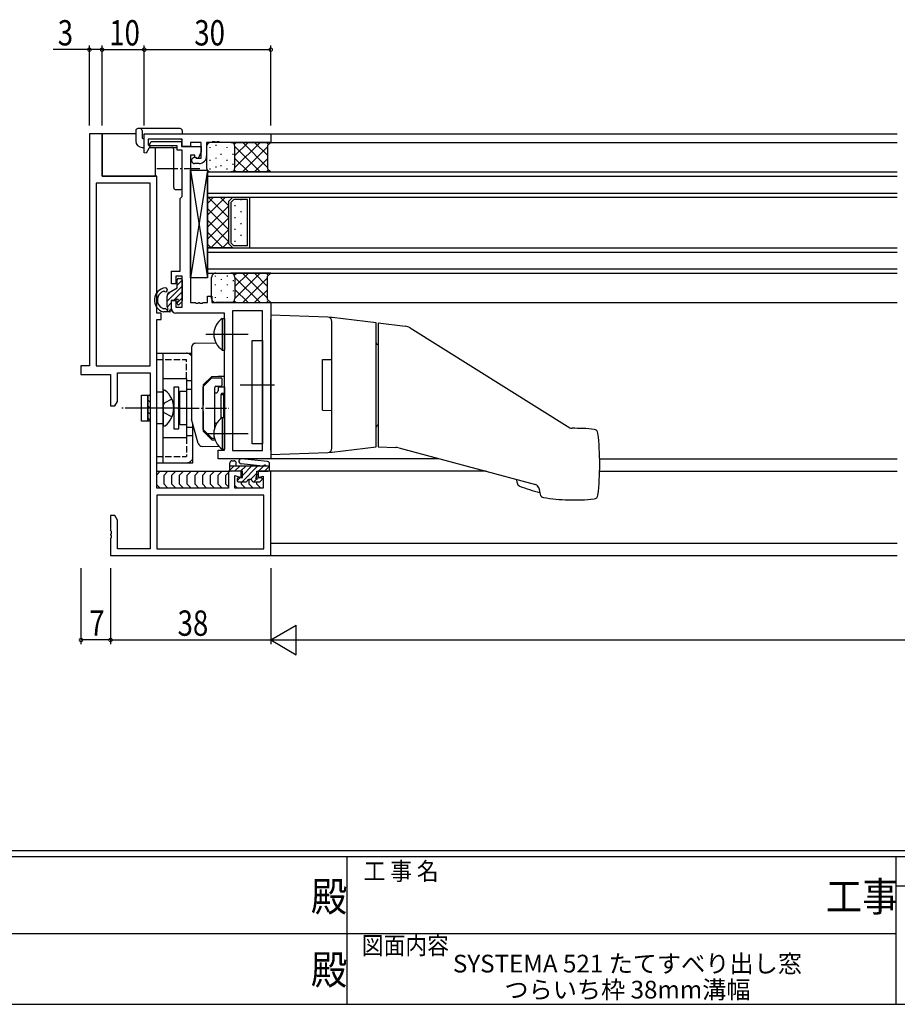
# Model space of a CAD drawing. Extents: x 0 to 793, y 0 to 564.
# Drawn here: x 310 to 518, y 0 to 234 of the extents above; entities that cross this region are included whole.
import ezdxf
from ezdxf.enums import TextEntityAlignment as Align

# ---------------------------------------------------------------- set-up
doc = ezdxf.new("R2010")
doc.units = 0
doc.linetypes.add('YCENTER_1', pattern=[13, 10, -1, 1, -1])
doc.linetypes.add('YHIDDEN_1', pattern=[4, 3, -1])
for name, color, linetype in [('USER1', 3, 'CONTINUOUS'), ('YKK_11', 7, 'CONTINUOUS'), ('YKK_12', 2, 'CONTINUOUS'), ('YKK_13', 4, 'CONTINUOUS'), ('YKK_D', 6, 'CONTINUOUS'), ('YKK_ZWAK', 7, 'CONTINUOUS')]:
    doc.layers.add(name, color=color, linetype=linetype)
doc.styles.get("Standard").update_dxf_attribs({"font": 'ROMANS.SHX', "bigfont": 'EXTFONT.SHX'})
doc.styles.add('YKK_OSSTYLE1', font='romans.shx', dxfattribs={"width": 0.9, "bigfont": 'EXTFONT.SHX'})

# ---------------------------------------------------------------- blocks, each defined once
blk = doc.blocks.new('A201')
at = {"layer": 'YKK_ZWAK', "color": 254, "linetype": 'Continuous'}
for p, q in [((571, 35), (21, 35)), ((544, 34), (21, 34)), ((296, 34), (296, 9)), ((389, 34), (389, 9)), ((21, 9), (544, 9))]:
    blk.add_line(p, q, dxfattribs=at)
at = {"layer": 'YKK_ZWAK', "color": 131, "linetype": 'Continuous'}
for p, q in [((437.7, 29), (389, 29)), ((205, 21), (297, 21)), ((297, 21), (389, 21))]:
    blk.add_line(p, q, dxfattribs=at)
at = {"layer": 'YKK_ZWAK', "color": 131, "linetype": 'Continuous', "style": 'YKK_OSSTYLE1', "width": 0.9}
for s, p in [('工 事 名', (298.87, 30.05)), ('図面内容', (298.58, 17.47))]:
    blk.add_text(s, height=3, dxfattribs=at).set_placement(p)
at = {"layer": 'YKK_ZWAK', "color": 254, "linetype": 'Continuous', "style": 'YKK_OSSTYLE1', "width": 0.9}
for s, p in [('殿', (289.94, 24.75)), ('工事', (377.17, 24.75)), ('殿', (289.94, 12.37))]:
    blk.add_text(s, height=5, dxfattribs=at).set_placement(p)

msp = doc.modelspace()

# ---------------------------------------------------------------- linework, layer by layer
at = {"layer": 'YKK_11', "color": 0, "linetype": 'ByBlock', "ltscale": 0.5}
for p, q in [((326.8, 206.4), (326.8, 151.4)), ((329.8, 206.4), (326.8, 206.4)), ((329.8, 196.4), (329.8, 206.4)), ((339.8, 206.4), (369.8, 206.4)), ((339.8, 201.97), (339.8, 206.4)), ((369.8, 206.4), (369.8, 204.4)), ((341.21, 203.52), (340.24, 201.85)), ((340.7, 205.2), (340.7, 203.82)), ((348.8, 205.2), (340.7, 205.2)), ((340.7, 203.82), (341.21, 203.52)), ((341.08, 203.94), (341.46, 204.6)), ((341.27, 203.6), (341.08, 203.94)), ((347.6, 203.6), (341.27, 203.6)), ((341.46, 204.6), (348.6, 204.6)), ((347.6, 202.6), (347.6, 203.6)), ((348.6, 204.6), (348.6, 203.4)), ((348.6, 203.4), (353.3, 203.4)), ((348.8, 203.4), (348.8, 205.2)), ((350.8, 203.4), (348.8, 203.4)), ((350.8, 204.4), (350.8, 203.4)), ((353.3, 204.4), (350.8, 204.4)), ((353.3, 200.7), (353.3, 204.4)), ((353.3, 203.4), (353.3, 202.2)), ((354.6, 204.4), (354.6, 201.2)), ((355.84, 204.4), (354.6, 204.4)), ((356.02, 204.52), (355.84, 204.4)), ((356.57, 204.52), (356.02, 204.52)), ((356.76, 204.4), (356.57, 204.52)), ((356.84, 204.4), (356.76, 204.4)), ((357.02, 204.52), (356.84, 204.4)), ((357.57, 204.52), (357.02, 204.52)), ((357.76, 204.4), (357.57, 204.52)), ((369.8, 204.4), (357.76, 204.4)), ((340.24, 201.85), (339.8, 201.97)), ((348.8, 202.6), (347.6, 202.6)), ((348.8, 191.6), (348.8, 202.6)), ((350.8, 201.4), (350.8, 166.4)), ((351.8, 201.4), (350.8, 201.4)), ((351.8, 200.9), (351.8, 201.4)), ((352.57, 200.62), (351.8, 200.9)), ((353.3, 202.2), (352.57, 200.62)), ((352.8, 199.4), (351.7, 199.4)), ((352.01, 200.73), (352.14, 200.7)), ((352.14, 200.7), (353.3, 200.7)), ((342.8, 196.4), (329.8, 196.4)), ((342.8, 163.9), (342.8, 196.4)), ((328.43, 194.77), (328.43, 151.4)), ((341.17, 194.77), (328.43, 194.77)), ((341.17, 151.4), (341.17, 194.77)), ((341.17, 151.4), (341.17, 194.77)), ((348.6, 191.4), (348.8, 191.6)), ((348.3, 191.1), (348.6, 191.4)), ((348.3, 173.9), (348.3, 191.1)), ((346.3, 170.9), (346.3, 173.9)), ((346.3, 173.9), (348.3, 173.9)), ((347.3, 170.9), (346.3, 170.9)), ((347.3, 172.7), (347.3, 170.9)), ((348.8, 172.7), (347.3, 172.7)), ((348.8, 165.3), (348.8, 172.7)), ((346.3, 166.9), (347.3, 166.9)), ((346.3, 164.9), (346.3, 166.9)), ((347.3, 166.9), (347.3, 165.3)), ((350.8, 166.4), (351.84, 166.4)), ((351.84, 166.4), (352.03, 166.28)), ((352.03, 166.28), (352.57, 166.28)), ((352.57, 166.28), (352.76, 166.4)), ((352.76, 166.4), (352.84, 166.4)), ((352.84, 166.4), (353.03, 166.28)), ((353.03, 166.28), (353.57, 166.28)), ((353.57, 166.28), (353.76, 166.4)), ((353.76, 166.4), (354.8, 166.4)), ((354.8, 167.9), (355.8, 167.9)), ((354.8, 166.4), (354.8, 167.9)), ((355.8, 167.9), (355.8, 166.4)), ((355.8, 166.4), (369.8, 166.4)), ((369.8, 166.4), (369.8, 129.4)), ((343.8, 163.9), (342.8, 163.9)), ((343.8, 162.4), (343.8, 163.9)), ((347.3, 165.3), (348.8, 165.3)), ((358.8, 163.9), (347.3, 163.9)), ((358.8, 131.4), (358.8, 163.9)), ((360.73, 164.47), (360.73, 131.33)), ((367.87, 164.47), (360.73, 164.47)), ((367.87, 131.33), (367.87, 164.47)), ((367.87, 131.33), (367.87, 164.47)), ((342.8, 122.4), (342.8, 162.4)), ((342.8, 162.4), (343.8, 162.4)), ((324.8, 151.4), (324.8, 149.4)), ((326.8, 151.4), (324.8, 151.4)), ((328.43, 151.4), (341.17, 151.4)), ((333.43, 142.99), (333.43, 149.77)), ((333.43, 149.77), (341.17, 149.77)), ((341.17, 149.77), (341.17, 108.03)), ((324.8, 149.4), (331.8, 149.4)), ((331.8, 149.4), (331.8, 141.9)), ((332.8, 141.9), (333.43, 142.99)), ((331.8, 141.9), (332.8, 141.9)), ((357.3, 131.4), (358.8, 131.4)), ((357.3, 129.4), (357.3, 131.4)), ((360.73, 131.33), (367.87, 131.33)), ((369.8, 129.4), (357.3, 129.4)), ((359.8, 126.4), (359.8, 122.4)), ((362.8, 126.4), (359.8, 126.4)), ((362.8, 124.9), (362.8, 126.4)), ((366.8, 126.4), (366.8, 124.9)), ((369.8, 126.4), (366.8, 126.4)), ((369.8, 106.4), (369.8, 126.4)), ((361.3, 125.39), (362.8, 124.9)), ((361.3, 122.4), (361.3, 125.39)), ((366.8, 124.9), (368, 125.29)), ((368, 125.29), (368, 122.4)), ((359.8, 122.4), (342.8, 122.4)), ((368, 122.4), (361.3, 122.4)), ((368.17, 120.77), (342.8, 120.77)), ((368.17, 120.77), (342.8, 120.77)), ((342.8, 120.77), (342.8, 108.03)), ((368.17, 108.03), (368.17, 120.77)), ((332.8, 115.9), (331.8, 115.9)), ((331.8, 115.9), (331.8, 112.36)), ((333.43, 114.81), (332.8, 115.9)), ((333.43, 108.03), (333.43, 114.81)), ((331.8, 112.36), (331.92, 112.17)), ((331.92, 112.17), (331.92, 111.63)), ((331.92, 111.63), (331.8, 111.44)), ((331.8, 111.44), (331.8, 111.36)), ((331.8, 111.36), (331.92, 111.17)), ((331.92, 110.63), (331.8, 110.44)), ((331.8, 110.44), (331.8, 106.4)), ((331.92, 111.17), (331.92, 110.63)), ((341.17, 108.03), (333.43, 108.03)), ((342.8, 108.03), (368.17, 108.03)), ((331.8, 106.4), (369.8, 106.4))]:
    msp.add_line(p, q, dxfattribs=at)
for centre, radius, start, end in [((352.8, 201.2), 1.8, 270, 360), ((351.7, 200.1), 0.7, 64.1581, 270), ((347.3, 164.9), 1, 180, 270)]:
    msp.add_arc(centre, radius, start, end, dxfattribs=at)
at = {"layer": 'YKK_12'}
for p, q in [((369.5, 206.4), (518.3, 206.4)), ((369.5, 204.4), (518.3, 204.4)), ((354.8, 191.4), (354.8, 197.4)), ((354.8, 197.4), (518.3, 197.4)), ((354.8, 196.4), (518.3, 196.4)), ((354.8, 192.4), (518.3, 192.4)), ((354.8, 191.4), (518.3, 191.4)), ((354.8, 179.4), (354.8, 191.4)), ((354.8, 191.4), (360.8, 191.4)), ((360.8, 191.4), (359.8, 190.4)), ((359.8, 190.4), (359.8, 180.4)), ((361.01, 190.9), (360.3, 190.19)), ((360.3, 190.19), (360.3, 180.61)), ((364.3, 190.9), (361.01, 190.9)), ((364.3, 179.9), (364.3, 190.9)), ((364.8, 179.4), (364.8, 191.4)), ((359.8, 180.4), (360.8, 179.4)), ((361.01, 179.9), (360.3, 180.61)), ((364.3, 179.9), (361.01, 179.9)), ((354.8, 179.4), (518.3, 179.4)), ((354.8, 173.4), (354.8, 179.4)), ((360.8, 179.4), (354.8, 179.4)), ((354.8, 178.4), (518.3, 178.4)), ((354.8, 174.4), (518.3, 174.4)), ((354.8, 173.4), (518.3, 173.4)), ((369.5, 166.4), (518.3, 166.4)), ((409.67, 129.4), (369.5, 129.4)), ((447.79, 129.4), (518.3, 129.4)), ((420.86, 126.4), (369.5, 126.4)), ((447.78, 126.4), (518.3, 126.4)), ((369.8, 109.4), (518.3, 109.4)), ((369.5, 106.4), (518.3, 106.4))]:
    msp.add_line(p, q, dxfattribs=at)
at = {"layer": 'YKK_13'}
for p, q in [((337.8, 206.4), (329.8, 206.4)), ((329.8, 206.4), (329.8, 196.4)), ((337.8, 207.2), (337.8, 204.7)), ((348.3, 207.7), (338.3, 207.7)), ((339.3, 207.2), (339.3, 205.7)), ((348.8, 207.2), (348.8, 206.4)), ((339.3, 203.2), (339.8, 203.2)), ((341.02, 203.2), (347.6, 203.2)), ((342.5, 196.4), (342.5, 203.2)), ((348.8, 203.42), (348.8, 204.7)), ((354.6, 203.4), (354.6, 198.4)), ((355.43, 203.09), (355.43, 203.29)), ((361.3, 204.4), (355.6, 204.4)), ((356.83, 203.59), (356.83, 203.79)), ((359.43, 203.09), (359.43, 203.29)), ((360.3, 204.4), (369.8, 204.4)), ((360.32, 204.4), (360.32, 204.4)), ((361.14, 203.94), (361.6, 204.4)), ((361.3, 198.44), (367.26, 204.4)), ((361.3, 201.27), (364.43, 204.4)), ((361.3, 203.42), (367.32, 197.4)), ((361.3, 198.4), (361.3, 203.4)), ((363.08, 197.4), (369.05, 203.37)), ((363.14, 204.4), (369.05, 198.49)), ((365.97, 204.4), (369.04, 201.34)), ((368.8, 204.4), (369.3, 203.9)), ((369.8, 204.4), (369.05, 203.65)), ((369.05, 203.65), (369.05, 198.15)), ((346.8, 193.7), (346.8, 202.7)), ((348.8, 193.7), (348.8, 202.3)), ((358.02, 201.48), (358.02, 201.68)), ((360.85, 201.48), (360.85, 201.68)), ((355.43, 200.06), (355.43, 200.26)), ((356.83, 200.56), (356.83, 200.76)), ((356.83, 198.48), (356.83, 198.68)), ((358.02, 198.8), (358.02, 199)), ((359.43, 200.06), (359.43, 200.26)), ((360.85, 199.09), (360.85, 199.29)), ((361.3, 200.59), (364.49, 197.4)), ((365.91, 197.4), (369.05, 200.54)), ((329.8, 196.4), (342.5, 196.4)), ((350.8, 197.8), (354.8, 172.3)), ((354.8, 197.8), (350.8, 172.3)), ((350.8, 172.3), (350.8, 197.8)), ((350.8, 197.8), (354.8, 197.8)), ((354.8, 197.8), (354.8, 172.3)), ((355.43, 198.01), (355.43, 198.21)), ((355.6, 197.4), (360.3, 197.4)), ((359.43, 197.99), (359.43, 198.19)), ((369.8, 197.4), (360.3, 197.4)), ((361.16, 197.9), (361.66, 197.4)), ((368.74, 197.4), (369.27, 197.93)), ((369.05, 198.15), (369.8, 197.4)), ((347.3, 193.2), (348.3, 193.2)), ((354.8, 189.95), (356.25, 191.4)), ((354.8, 187.13), (359.07, 191.4)), ((354.8, 184.3), (359.8, 189.3)), ((359.8, 186.58), (354.98, 191.4)), ((359.8, 189.41), (357.81, 191.4)), ((360.72, 191.32), (360.64, 191.4)), ((361.24, 189.45), (361.44, 189.45)), ((362.65, 190.87), (362.85, 190.87)), ((364.27, 189.45), (364.3, 189.45)), ((359.8, 183.75), (354.8, 188.75)), ((362.65, 188.04), (362.85, 188.04)), ((354.8, 181.47), (359.8, 186.47)), ((359.8, 180.93), (354.8, 185.93)), ((361.24, 186.62), (361.44, 186.62)), ((362.65, 185.21), (362.85, 185.21)), ((364.27, 186.62), (364.3, 186.62)), ((358.5, 179.4), (354.8, 183.1)), ((355.56, 179.4), (359.8, 183.64)), ((361.24, 183.79), (361.44, 183.79)), ((362.65, 182.38), (362.85, 182.38)), ((364.27, 183.79), (364.3, 183.79)), ((355.67, 179.4), (354.8, 180.27)), ((358.39, 179.4), (359.8, 180.81)), ((361.24, 180.96), (361.44, 180.96)), ((364.27, 180.96), (364.3, 180.96)), ((356.77, 173.4), (360.3, 173.4)), ((359.43, 172.81), (359.43, 172.61)), ((369.8, 173.4), (360.3, 173.4)), ((361.16, 172.9), (361.66, 173.4)), ((361.3, 170.21), (364.49, 173.4)), ((361.3, 167.38), (367.32, 173.4)), ((363.08, 173.4), (369.05, 167.43)), ((365.91, 173.4), (369.05, 170.26)), ((368.74, 173.4), (369.27, 172.87)), ((369.05, 172.65), (369.8, 173.4)), ((347.6, 169.9), (347.6, 171.8)), ((347.6, 170.57), (348.8, 171.77)), ((347.9, 172.1), (348.5, 172.1)), ((348.8, 171.8), (348.8, 166.8)), ((354.8, 172.3), (350.8, 172.3)), ((355.77, 167.4), (355.77, 172.4)), ((356.6, 172.79), (356.6, 172.59)), ((356.6, 170.74), (356.6, 170.54)), ((358.02, 172), (358.02, 171.8)), ((359.43, 170.74), (359.43, 170.54)), ((360.85, 171.71), (360.85, 171.51)), ((361.3, 172.4), (361.3, 167.4)), ((361.3, 172.36), (367.26, 166.4)), ((363.14, 166.4), (369.05, 172.31)), ((369.05, 167.15), (369.05, 172.65)), ((345.2, 166.75), (348.8, 170.35)), ((345.24, 168.2), (346.03, 168.99)), ((345.7, 168.8), (347.6, 169.9)), ((346.76, 166.9), (348.8, 168.94)), ((358.02, 169.32), (358.02, 169.12)), ((360.85, 169.32), (360.85, 169.12)), ((361.3, 169.53), (364.43, 166.4)), ((365.97, 166.4), (369.04, 169.46)), ((345.2, 165.46), (345.2, 167.94)), ((345.22, 165.36), (346.2, 166.34)), ((346.2, 166.9), (346.2, 164.5)), ((347.3, 166.9), (346.2, 166.9)), ((347.6, 166.32), (348.8, 167.52)), ((347.6, 166.2), (347.6, 166.6)), ((348.71, 166.59), (348.11, 165.99)), ((356.6, 167.71), (356.6, 167.51)), ((361.3, 166.4), (356.77, 166.4)), ((359.43, 167.71), (359.43, 167.51)), ((360.3, 166.4), (369.8, 166.4)), ((360.32, 166.4), (360.32, 166.4)), ((361.14, 166.86), (361.6, 166.4)), ((368.8, 166.4), (369.3, 166.9)), ((369.8, 166.4), (369.05, 167.15)), ((344.33, 165), (344.74, 165)), ((345.9, 164.2), (344.46, 164.2)), ((345.2, 164.75), (345.2, 164.2)), ((345.48, 164.2), (346.2, 164.92)), ((358.29, 162.65), (358.29, 155.15)), ((358.29, 162.65), (358.8, 162.65)), ((358.8, 162.65), (358.8, 155.15)), ((383.33, 162.93), (369.8, 163.4)), ((369.8, 163.4), (369.8, 162.4)), ((369.8, 131.4), (369.8, 162.4)), ((384.26, 162.9), (383.33, 162.93)), ((384.3, 131.87), (384.3, 161.93)), ((384.35, 162.89), (384.34, 162.89)), ((394.8, 161.61), (384.35, 162.89)), ((394.8, 158.19), (394.8, 161.61)), ((395.3, 161.6), (395.3, 132.2)), ((395.3, 161.6), (401.64, 160.82)), ((402.86, 160.39), (440.7, 136.75)), ((351.98, 156.78), (356.78, 156.87)), ((365.37, 132.9), (365.37, 157.4)), ((365.37, 157.4), (367.87, 157.4)), ((367.87, 157.4), (367.87, 132.9)), ((394.8, 135.61), (394.8, 158.19)), ((342.8, 128.4), (342.8, 154.4)), ((342.8, 154.4), (351, 154.4)), ((344.3, 128.4), (344.3, 154.4)), ((351, 155.78), (351, 139.03)), ((358.29, 155.15), (358.8, 155.15)), ((358.8, 148.9), (358.8, 155.15)), ((395.29, 156.44), (395.3, 156.44)), ((382.1, 152.9), (384.3, 152.94)), ((382.1, 140.9), (382.1, 152.9)), ((344.3, 148.4), (349.8, 148.4)), ((349.8, 148.4), (349.8, 134.4)), ((349.8, 147.9), (351, 147.9)), ((355.8, 148.9), (353.8, 146.9)), ((355.71, 148.49), (353.89, 146.66)), ((355.8, 148.9), (357.3, 148.93)), ((355.92, 148.58), (358, 148.58)), ((358.3, 146.9), (358.3, 148.28)), ((344.3, 145.38), (344.3, 137.43)), ((346.8, 146.35), (346.8, 136.45)), ((348, 146.35), (346.8, 146.35)), ((348, 136.45), (348, 146.35)), ((348.25, 137.4), (348.25, 145.4)), ((348.25, 145.4), (349.8, 145.4)), ((349.8, 145.9), (351, 145.9)), ((353.8, 146.9), (353.8, 142.12)), ((353.8, 136.35), (353.8, 146.45)), ((356.5, 136.73), (356.5, 146.3)), ((356.5, 137.8), (356.5, 145)), ((356.5, 145), (356.8, 145)), ((356.8, 146.6), (358, 146.6)), ((357.3, 146.4), (357.3, 145.5)), ((357.3, 146.4), (358.8, 146.4)), ((358.8, 146.4), (358.8, 139.15)), ((339.17, 138.3), (339.17, 144.5)), ((339.17, 144.5), (340.67, 144.5)), ((340.67, 144.5), (340.67, 138.3)), ((340.67, 138.3), (340.67, 144.5)), ((340.67, 144.5), (341.17, 144.5)), ((341.17, 142.81), (340.67, 143.31)), ((341.17, 144.22), (340.89, 144.5)), ((341.17, 144.5), (341.17, 138.3)), ((344.51, 142.55), (344.3, 142.15)), ((346.38, 143.48), (344.51, 142.55)), ((348, 144.4), (348.25, 144.4)), ((358, 138.94), (358, 144.6)), ((358, 144.6), (358.7, 144.6)), ((358.7, 139.15), (358.7, 144.6)), ((341.17, 141.39), (340.67, 141.89)), ((341.17, 139.98), (340.67, 140.48)), ((344.51, 140.26), (344.3, 140.65)), ((346.38, 139.33), (344.51, 140.26)), ((353.8, 140.69), (353.8, 135.9)), ((382.1, 140.9), (384.3, 140.86)), ((340.67, 138.3), (339.17, 138.3)), ((341.17, 138.56), (340.67, 139.06)), ((341.17, 138.3), (340.67, 138.3)), ((348, 138.4), (348.25, 138.4)), ((352.6, 133.03), (351.04, 138.77)), ((351.3, 128.4), (351.3, 137.8)), ((356.5, 137.8), (356.8, 137.8)), ((358.29, 139.15), (358.29, 131.65)), ((358.29, 139.15), (358.8, 139.15)), ((358.8, 139.15), (358.8, 131.65)), ((346.8, 136.45), (348, 136.45)), ((349.8, 137.4), (348.25, 137.4)), ((349.8, 136.9), (351.3, 136.9)), ((351.3, 137.4), (351.41, 137.4)), ((355.8, 133.9), (353.8, 135.9)), ((353.89, 136.14), (355.71, 134.31)), ((394.8, 132.2), (394.8, 135.61)), ((395.3, 137.37), (395.29, 137.37)), ((344.3, 134.4), (349.8, 134.4)), ((349.8, 134.9), (351.3, 134.9)), ((355.8, 133.9), (356.56, 133.89)), ((355.92, 134.23), (356.46, 134.23)), ((358.8, 132.2), (358.8, 133.85)), ((357.61, 132.22), (353.55, 132.29)), ((358.29, 131.65), (358.8, 131.65)), ((367.87, 132.9), (365.37, 132.9)), ((369.8, 131.4), (369.8, 130.4)), ((369.8, 130.4), (383.33, 130.87)), ((383.33, 130.87), (384.26, 130.91)), ((384.34, 130.91), (384.35, 130.91)), ((384.35, 130.91), (394.8, 132.2)), ((395.3, 132.2), (399.46, 132.06)), ((400.13, 131.96), (432.61, 123.25)), ((360.6, 128.9), (361.1, 128.9)), ((369.05, 128.74), (362.89, 129.39)), ((342.8, 128.4), (351.3, 128.4)), ((342.8, 126.4), (360.1, 126.4)), ((360.1, 126.7), (360.1, 128.4)), ((369.5, 127.6), (360.1, 127.6)), ((360.1, 126.68), (361.02, 127.6)), ((363.1, 126.4), (360.4, 126.4)), ((361.24, 126.4), (362.44, 127.6)), ((361.6, 127.6), (361.6, 128.4)), ((362.65, 126.4), (363.85, 127.6)), ((367.9, 127.65), (362.76, 128.19)), ((362.98, 123.9), (366.68, 127.6)), ((363.1, 125.43), (365.27, 127.6)), ((363.1, 124.9), (363.1, 126.4)), ((366.5, 125.42), (366.5, 126.4)), ((366.5, 126.4), (369.2, 126.4)), ((366.9, 126.4), (368.1, 127.6)), ((368.31, 126.4), (369.5, 127.59)), ((369.5, 126.7), (369.5, 128.24)), ((361.8, 124.6), (361.8, 124.2)), ((361.81, 124.14), (362.57, 124.9)), ((362.1, 124.9), (363.1, 124.9)), ((362.1, 123.9), (363.95, 123.9)), ((364.97, 124.47), (366.5, 126)), ((365.65, 123.9), (367.1, 123.9)), ((365.81, 123.9), (366.51, 124.6)), ((367.02, 124.9), (367.5, 124.9)), ((367.31, 123.99), (367.71, 124.39))]:
    msp.add_line(p, q, dxfattribs=at)
at = {"layer": 'YKK_13', "linetype": 'YCENTER_1', "ltscale": 0.5}
for p, q in [((342.8, 198.2), (352.96, 198.2)), ((347.8, 141.4), (334.49, 141.4)), ((347.8, 141.4), (359.88, 141.4))]:
    msp.add_line(p, q, dxfattribs=at)
at = {"layer": 'YKK_13', "linetype": 'YCENTER_1'}
for p, q in [((354.44, 158.9), (364.99, 158.9)), ((362.58, 146.9), (370.66, 146.9)), ((344.46, 141.4), (335.88, 141.4)), ((354.44, 135.4), (364.99, 135.4))]:
    msp.add_line(p, q, dxfattribs=at)
at = {"layer": 'YKK_13', "linetype": 'YHIDDEN_1', "ltscale": 0.5}
for p, q in [((342.8, 152.9), (349.8, 152.9)), ((349.8, 148.4), (349.8, 152.9)), ((357.3, 148.93), (358.8, 148.95)), ((344.3, 145.15), (342.8, 145.15)), ((358.3, 144.9), (358.8, 144.9)), ((358, 138.94), (358, 144.6)), ((344.3, 137.7), (342.8, 137.7)), ((349.8, 134.4), (349.8, 129.9)), ((342.8, 129.9), (349.8, 129.9))]:
    msp.add_line(p, q, dxfattribs=at)
at = {"layer": 'YKK_13', "linetype": 'Continuous'}
for p, q in [((343.6, 126.4), (342.8, 125.6)), ((345.43, 126.4), (344.43, 125.4)), ((347.27, 126.4), (346.27, 125.4)), ((349.1, 126.4), (348.1, 125.4)), ((350.93, 126.4), (349.93, 125.4)), ((352.77, 126.4), (351.77, 125.4)), ((354.6, 126.4), (353.6, 125.4)), ((356.43, 126.4), (355.43, 125.4)), ((358.27, 126.4), (357.27, 125.4)), ((359.8, 126.1), (359.1, 125.4)), ((344.43, 125.4), (344.43, 123.4)), ((346.27, 125.4), (346.27, 123.4)), ((348.1, 125.4), (348.1, 123.4)), ((349.93, 125.4), (349.93, 123.4)), ((351.77, 125.4), (351.77, 123.4)), ((353.6, 125.4), (353.6, 123.4)), ((355.43, 125.4), (355.43, 123.4)), ((357.27, 125.4), (357.27, 123.4)), ((359.1, 125.4), (359.1, 123.4)), ((362.77, 125.18), (362.77, 124.9)), ((362.77, 123.9), (362.77, 123.4)), ((363.1, 125.73), (362.8, 125.43)), ((364.6, 124.47), (364.6, 123.4)), ((366.43, 125.23), (366.43, 124.52)), ((366.43, 123.9), (366.43, 123.4)), ((366.8, 125.77), (366.5, 125.47)), ((342.8, 123.2), (343.6, 122.4)), ((344.43, 123.4), (345.43, 122.4)), ((346.27, 123.4), (347.27, 122.4)), ((348.1, 123.4), (349.1, 122.4)), ((349.93, 123.4), (350.93, 122.4)), ((351.77, 123.4), (352.77, 122.4)), ((353.6, 123.4), (354.6, 122.4)), ((355.43, 123.4), (356.43, 122.4)), ((357.27, 123.4), (358.27, 122.4)), ((359.1, 123.4), (359.8, 122.7)), ((361.3, 123.03), (361.93, 122.4)), ((362.77, 123.4), (363.77, 122.4)), ((364.6, 123.4), (365.6, 122.4)), ((366.43, 123.4), (367.43, 122.4))]:
    msp.add_line(p, q, dxfattribs=at)
at = {"layer": 'YKK_13'}
for centre, radius, start, end in [((338.3, 207.2), 0.5, 90, 180), ((338.8, 207.2), 0.5, 360, 90), ((339.8, 205.7), 0.5, 180, 270), ((348.3, 207.2), 0.5, 0, 90), ((339.3, 204.7), 1.5, 180, 270), ((346.3, 202.7), 0.5, 0, 90), ((348.3, 204.7), 0.5, 0, 90), ((355.6, 203.4), 1, 90, 180), ((360.3, 203.4), 1, 360, 90), ((360.3, 203.4), 1, 0, 90), ((355.6, 198.4), 1, 180, 270), ((360.3, 198.4), 1, 270, 0), ((347.3, 193.7), 0.5, 180, 270), ((348.3, 193.7), 0.5, 270, 0), ((356.77, 172.4), 1, 90.0001, 180.0001), ((360.3, 172.4), 1, 0.0001, 90.0001), ((347.9, 171.8), 0.3, 90, 180), ((348.5, 171.8), 0.3, 0, 90), ((345.1, 167.02), 2.9, 96.1825, 254.6378), ((345.1, 167.02), 2.2, 109.7552, 242.9657), ((344.46, 168.8), 0.3, 59.7042, 109.7552), ((344.84, 169.45), 0.45, 239.7042, 96.1825), ((346.2, 167.94), 1, 120, 180), ((347.6, 166.9), 0.3, 270, 180), ((347.9, 166.2), 0.3, 180, 315), ((348.5, 166.8), 0.3, 315, 0), ((356.77, 167.4), 1, 180.0001, 270.0001), ((360.3, 167.4), 1, 270.0001, 0.0001), ((360.3, 167.4), 1, 270.0001, 0.0001), ((344.33, 165.5), 0.5, 242.9657, 270), ((344.46, 164.7), 0.5, 254.6378, 270), ((344.74, 164.7), 0.3, 33.0557, 90), ((345.2, 165), 0.25, 213.0557, 56.9443), ((345.5, 165.46), 0.3, 180, 236.9443), ((345.9, 164.5), 0.3, 270, 0), ((360.83, 158.9), 4.53, 124.0667, 235.9333), ((383.3, 161.93), 1, 0, 88), ((384.22, 161.9), 1, 83, 88), ((401.27, 157.85), 3, 58, 83), ((352, 155.78), 1, 91, 180), ((395.3, 156.94), 0.5, 180, 269), ((355.92, 148.28), 0.3, 90, 135), ((358, 148.28), 0.3, 0, 90), ((344.57, 145.38), 0.274, 52.2859, 180), ((341.5, 141.4), 5.3, 307.6872, 52.2859), ((354.1, 146.45), 0.3, 135, 180), ((356.8, 146.3), 0.3, 90, 180), ((356.8, 145.5), 0.5, 270, 0), ((358, 146.9), 0.3, 270, 0), ((352, 139.03), 1, 180, 195.2641), ((360.83, 135.4), 4.53, 124.0667, 235.9333), ((356.8, 137.3), 0.5, 70.1128, 90), ((344.57, 137.43), 0.274, 180, 307.1949), ((344.57, 137.43), 0.274, 307.1949, 307.7141), ((354.1, 136.35), 0.3, 180, 225), ((395.3, 136.87), 0.5, 91, 180), ((441.23, 137.6), 1, 238, 270.7157), ((441.8, 91.6), 45, 83.9995, 90.7157), ((446.4, 135.35), 1, 6.3025, 83.8773), ((380.8, 128.1), 67, 353.6856, 6.3025), ((355.92, 134.53), 0.3, 225, 270), ((353.57, 133.29), 1, 195.2641, 269), ((383.3, 131.87), 1, 272, 0), ((384.22, 131.91), 1, 272, 277), ((399.35, 129.06), 3, 75, 88), ((360.6, 128.4), 0.5, 90, 180), ((361.1, 128.4), 0.5, 0, 90), ((362.83, 128.79), 0.6, 84.003, 264.003), ((369, 128.24), 0.5, 0, 84.003), ((360.4, 126.7), 0.3, 180, 270), ((367.93, 127.95), 0.3, 264.003, 322.9893), ((368.41, 127.59), 0.3, 1.7134, 142.9893), ((369.2, 126.7), 0.3, 270, 0), ((362.1, 124.6), 0.3, 90, 180), ((362.1, 124.2), 0.3, 180, 270), ((363.95, 124.2), 0.3, 270, 340.5288), ((364.8, 123.9), 0.6, 19.4712, 160.5288), ((365.65, 124.2), 0.3, 199.4712, 270), ((366.5, 124.9), 0.3, 120, 330), ((366.2, 125.42), 0.3, 300, 0), ((367.02, 124.6), 0.3, 90, 150), ((367.1, 124.2), 0.3, 270, 315), ((367.5, 124.6), 0.3, 315, 90), ((452.8, 128.1), 25, 188.3506, 190.2704), ((429.18, 123.82), 1, 190.2704, 248.2307), ((441.79, 155.4), 35, 248.2307, 256.3977), ((432.35, 122.29), 1, 10.8101, 75), ((462.8, 128.1), 30, 190.8101, 193.7906), ((434.64, 121.19), 1, 193.7906, 260.6295), ((441.8, 164.6), 45, 260.6295, 268.1363), ((441.8, 164.6), 45, 268.0898, 276.0005), ((446.4, 120.84), 1, 276.0005, 353.6856)]:
    msp.add_arc(centre, radius, start, end, dxfattribs=at)
at = {"layer": 'YKK_13', "linetype": 'YHIDDEN_1', "ltscale": 0.5}
for centre, radius, start, end in [((349.8, 152.9), 1.5, 36.8699, 90), ((358.3, 144.6), 0.3, 90, 180), ((349.8, 129.9), 1.5, 270, 0)]:
    msp.add_arc(centre, radius, start, end, dxfattribs=at)
at = {"layer": 'YKK_D'}
for p, q in [((326.8, 208.4), (326.8, 227.4)), ((329.8, 208.4), (329.8, 227.4)), ((329.8, 208.4), (329.8, 227.4)), ((339.8, 208.4), (339.8, 227.4)), ((339.8, 208.4), (339.8, 227.4)), ((369.8, 208.4), (369.8, 227.4)), ((326.8, 226.4), (318.2, 226.4)), ((329.8, 226.4), (326.8, 226.4)), ((329.8, 226.4), (339.8, 226.4)), ((339.8, 226.4), (369.8, 226.4)), ((324.8, 103.4), (324.8, 85.4)), ((331.8, 103.4), (331.8, 85.4)), ((331.8, 103.4), (331.8, 85.4)), ((369.8, 103.4), (369.8, 85.4)), ((369.8, 103.4), (369.8, 85.4)), ((369.8, 86.4), (375.86, 89.9)), ((375.86, 82.9), (375.86, 89.9)), ((331.8, 86.4), (324.8, 86.4)), ((331.8, 86.4), (369.8, 86.4)), ((369.8, 86.4), (375.86, 82.9)), ((369.8, 86.4), (381.92, 86.4)), ((376.8, 86.4), (662.8, 86.4))]:
    msp.add_line(p, q, dxfattribs=at)
at = {"layer": 'YKK_D', "linetype": 'ByBlock', "const_width": 0.85}
for points in [[(326.91, 226.4, 1), (326.69, 226.4, 1)], [(329.69, 226.4, 1), (329.91, 226.4, 1)], [(329.91, 226.4, 1), (329.69, 226.4, 1)], [(339.91, 226.4, 1), (339.69, 226.4, 1)], [(339.69, 226.4, 1), (339.91, 226.4, 1)], [(369.69, 226.4, 1), (369.91, 226.4, 1)], [(324.91, 86.4, 1), (324.69, 86.4, 1)], [(331.91, 86.4, 1), (331.69, 86.4, 1)], [(331.69, 86.4, 1), (331.91, 86.4, 1)]]:
    msp.add_lwpolyline(points, format="xyb", close=True, dxfattribs=at)

# ---------------------------------------------------------------- block references
at = {"layer": 'YKK_ZWAK', "xscale": 1.4, "yscale": 1.4, "zscale": 1.4}
msp.add_blockref('A201', (-26.6, -12.6), dxfattribs=at)

# ---------------------------------------------------------------- texts
at = {"layer": 'USER1', "color": 3}
for s, p in [('SYSTEMA 521 たてすべり出し窓', (454.38, 9.65)), ('つらいち枠 38mm溝幅', (454.38, 3.48))]:
    msp.add_text(s, height=4.2, dxfattribs=at).set_placement(p, align=Align.MIDDLE_CENTER)
at = {"layer": 'YKK_D', "width": 0.8}
for s, p in [('3', (319.29, 227.4)), ('10', (331.5, 227.4)), ('30', (351.67, 227.4)), ('38', (347.71, 87.4)), ('7', (326.75, 87.4))]:
    msp.add_text(s, height=6, dxfattribs=at).set_placement(p)

doc.saveas('drawing.dxf')
